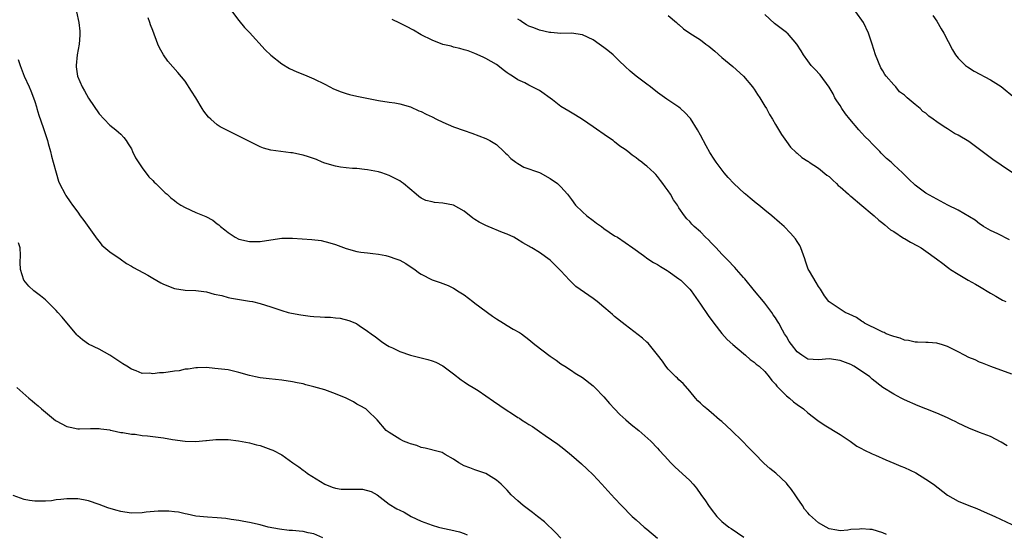
# Model space of a CAD drawing. Units: inches. Extents: x 2646000 to 2649000, y 1473000 to 1476000.
# Drawn here: x 2646146 to 2646330, y 1475596 to 1475692 of the extents above; entities that cross this region are included whole.
import ezdxf

# ---------------------------------------------------------------- set-up
doc = ezdxf.new("R2010")
doc.units = ezdxf.units.IN
doc.header["$MEASUREMENT"] = 0
doc.layers.add('LD26461473_10ft', color=101, linetype='Continuous')

msp = doc.modelspace()

# ---------------------------------------------------------------- linework, layer by layer
at = {"layer": 'LD26461473_10ft'}
for points, elevation in [([(2646156.79, 1475693), (2646157.19, 1475691), (2646157.37, 1475689.37), (2646157.4, 1475689), (2646157.38, 1475688.62), (2646157.25, 1475687), (2646156.87, 1475685), (2646156.68, 1475683), (2646156.73, 1475682.73), (2646156.96, 1475681), (2646157.85, 1475679), (2646158.29, 1475678.29), (2646159, 1475676.89), (2646161, 1475674.02), (2646161.92, 1475673), (2646163, 1475671.89), (2646164.11, 1475671), (2646164.58, 1475670.58), (2646165, 1475670.18), (2646165.57, 1475669.57), (2646166.03, 1475669), (2646166.41, 1475668.41), (2646167, 1475667.46), (2646167.23, 1475667), (2646167.77, 1475665.77), (2646169, 1475663.93), (2646170.25, 1475662.25), (2646171, 1475661.58), (2646171.26, 1475661.26), (2646171.56, 1475661), (2646173, 1475659.59), (2646173.28, 1475659.28), (2646173.63, 1475659), (2646174.33, 1475658.33), (2646175, 1475657.85), (2646175.48, 1475657.48), (2646176.21, 1475657), (2646177, 1475656.54), (2646179, 1475655.63), (2646180.84, 1475654.84), (2646182.17, 1475654.17), (2646183, 1475653.49), (2646183.3, 1475653.3), (2646183.58, 1475653), (2646184.41, 1475652.41), (2646185, 1475651.89), (2646186.34, 1475651), (2646187, 1475650.64), (2646189, 1475650.18), (2646190.18, 1475650.18), (2646191, 1475650.23), (2646193, 1475650.54), (2646195, 1475650.83), (2646197, 1475650.84), (2646200.59, 1475650.59), (2646202.37, 1475650.37), (2646203.98, 1475649.98), (2646205, 1475649.64), (2646205.49, 1475649.49), (2646207, 1475648.9), (2646209, 1475648.33), (2646209.75, 1475648.25), (2646211, 1475648.07), (2646212, 1475648), (2646213, 1475647.86), (2646214.42, 1475647.58), (2646215, 1475647.44), (2646216.27, 1475647), (2646217, 1475646.71), (2646218.1, 1475646.1), (2646219.32, 1475645.32), (2646219.79, 1475645), (2646220.46, 1475644.46), (2646221, 1475644.1), (2646223, 1475643.09), (2646224.54, 1475642.54), (2646225, 1475642.39), (2646225.98, 1475641.98), (2646227, 1475641.5), (2646227.31, 1475641.31), (2646227.77, 1475641), (2646229, 1475640.26), (2646230.57, 1475639), (2646231, 1475638.73), (2646234.28, 1475636.28), (2646235, 1475635.77), (2646236.33, 1475635), (2646237, 1475634.53), (2646238.11, 1475633.89), (2646239.27, 1475633.27), (2646239.68, 1475633), (2646241, 1475631.97), (2646242.16, 1475631), (2646245, 1475628.82), (2646246.12, 1475628.12), (2646247, 1475627.44), (2646247.74, 1475627), (2646249, 1475626.19), (2646249.69, 1475625.69), (2646251, 1475624.85), (2646253, 1475623.32), (2646253.35, 1475623), (2646255, 1475621.28), (2646256.04, 1475620.04), (2646256.97, 1475619), (2646257.98, 1475617.98), (2646259.07, 1475617), (2646260.12, 1475616.12), (2646261.52, 1475615), (2646263.74, 1475613), (2646265, 1475611.69), (2646265.32, 1475611.32), (2646266.3, 1475610.3), (2646267.48, 1475609), (2646268.25, 1475608.25), (2646271, 1475605.68), (2646271.63, 1475605), (2646272.25, 1475604.25), (2646273.1, 1475603.1), (2646273.92, 1475601.92), (2646274.51, 1475601), (2646275, 1475600.32), (2646276.06, 1475599), (2646277, 1475598.03), (2646278.31, 1475597), (2646278.71, 1475596.71), (2646281.09, 1475595.09)], 9370), ([(2646307.63, 1475595.63), (2646307, 1475595.91), (2646305, 1475596.52), (2646304.52, 1475596.52), (2646303, 1475596.69), (2646302.63, 1475596.63), (2646301, 1475596.52), (2646300.44, 1475596.44), (2646299, 1475596.33), (2646298.42, 1475596.42), (2646297, 1475596.68), (2646296.41, 1475597), (2646295, 1475597.81), (2646293.3, 1475599.3), (2646293, 1475599.65), (2646292.36, 1475600.36), (2646291.99, 1475601), (2646291, 1475602.44), (2646290.79, 1475602.79), (2646290.67, 1475603), (2646289.98, 1475603.98), (2646289.18, 1475605), (2646289, 1475605.2), (2646287.04, 1475607.04), (2646285.94, 1475607.94), (2646284.87, 1475608.87), (2646283, 1475610.77), (2646281.91, 1475611.91), (2646280.83, 1475613), (2646278.77, 1475615), (2646277, 1475616.64), (2646276.56, 1475617), (2646275, 1475618.34), (2646274.16, 1475619), (2646273.55, 1475619.55), (2646273, 1475620.1), (2646272.54, 1475620.54), (2646272.09, 1475621), (2646271, 1475622.33), (2646269.75, 1475623.75), (2646269, 1475624.44), (2646268.73, 1475624.73), (2646268.44, 1475625), (2646267, 1475626.44), (2646266.55, 1475627), (2646265.91, 1475627.91), (2646265, 1475629.08), (2646263.24, 1475631.24), (2646263, 1475631.45), (2646262.22, 1475632.22), (2646259, 1475634.67), (2646257, 1475636.26), (2646256.59, 1475636.59), (2646256.15, 1475637), (2646255, 1475637.98), (2646253.75, 1475639), (2646253, 1475639.56), (2646249.81, 1475641.81), (2646249, 1475642.63), (2646248.8, 1475642.8), (2646248.63, 1475643), (2646247, 1475644.74), (2646245.85, 1475645.85), (2646245, 1475646.72), (2646243, 1475648.14), (2646241.58, 1475649), (2646241.2, 1475649.2), (2646241, 1475649.33), (2646239.93, 1475649.93), (2646238.71, 1475650.71), (2646238.23, 1475651), (2646237, 1475651.55), (2646236.1, 1475651.9), (2646233.47, 1475653), (2646233, 1475653.18), (2646231.78, 1475653.78), (2646231, 1475654.31), (2646230.57, 1475654.57), (2646229, 1475655.86), (2646227, 1475656.95), (2646225, 1475657.38), (2646223.48, 1475657.48), (2646223, 1475657.57), (2646221.86, 1475657.86), (2646221, 1475658.26), (2646220.57, 1475658.57), (2646220.05, 1475659), (2646217.69, 1475661), (2646217.29, 1475661.29), (2646217, 1475661.48), (2646215, 1475662.52), (2646213.62, 1475663), (2646213, 1475663.19), (2646211, 1475663.57), (2646210.4, 1475663.6), (2646209, 1475663.78), (2646208.18, 1475663.82), (2646207, 1475663.93), (2646205.92, 1475664.08), (2646205, 1475664.24), (2646203, 1475664.83), (2646202.56, 1475665), (2646201.49, 1475665.49), (2646200, 1475666), (2646199, 1475666.3), (2646198.4, 1475666.4), (2646197, 1475666.7), (2646196.72, 1475666.72), (2646193, 1475667.24), (2646191.59, 1475667.59), (2646191, 1475667.84), (2646189, 1475668.83), (2646187, 1475669.86), (2646185, 1475670.81), (2646183.56, 1475671.56), (2646183, 1475671.92), (2646181.77, 1475673), (2646181.37, 1475673.37), (2646180.46, 1475674.47), (2646180.2, 1475675), (2646178.97, 1475677), (2646178.21, 1475678.21), (2646177, 1475680.06), (2646175.67, 1475681.67), (2646174.73, 1475682.73), (2646173.81, 1475683.81), (2646172.99, 1475685), (2646172.26, 1475686.26), (2646171.94, 1475687), (2646171, 1475689.49), (2646170.57, 1475690.57), (2646170.44, 1475691), (2646170.14, 1475691.86)], 9380), ([(2646185.44, 1475693.44), (2646187, 1475691.38), (2646188.09, 1475690.09), (2646189, 1475689.13), (2646191.92, 1475685.92), (2646193, 1475684.91), (2646195, 1475683.31), (2646196.45, 1475682.45), (2646197.83, 1475681.83), (2646199.25, 1475681.25), (2646201, 1475680.5), (2646203, 1475679.52), (2646203.96, 1475679), (2646204.67, 1475678.67), (2646206.09, 1475678.09), (2646207, 1475677.77), (2646207.61, 1475677.61), (2646209, 1475677.27), (2646213, 1475676.49), (2646215, 1475676.18), (2646216.04, 1475676.04), (2646217, 1475675.88), (2646219, 1475675.29), (2646220.56, 1475674.56), (2646221, 1475674.42), (2646221.91, 1475673.91), (2646223, 1475673.45), (2646223.83, 1475673), (2646225, 1475672.44), (2646227, 1475671.59), (2646229, 1475670.88), (2646230.41, 1475670.41), (2646233, 1475669.38), (2646233.75, 1475669), (2646235, 1475668.27), (2646236.4, 1475667), (2646236.68, 1475666.68), (2646237, 1475666.44), (2646237.65, 1475665.65), (2646238.61, 1475665), (2646239, 1475664.71), (2646240.07, 1475664.07), (2646243, 1475663.06), (2646243.13, 1475663), (2646245, 1475661.92), (2646246.35, 1475661), (2646247, 1475660.42), (2646248.21, 1475659), (2646249, 1475658.02), (2646249.71, 1475657), (2646251, 1475655.72), (2646251.83, 1475655), (2646253, 1475654.1), (2646253.65, 1475653.65), (2646254.54, 1475653), (2646255, 1475652.63), (2646257, 1475651.29), (2646257.52, 1475651), (2646259, 1475650.05), (2646260.41, 1475649), (2646262.38, 1475647.62), (2646263.22, 1475647), (2646264.27, 1475646.27), (2646265, 1475645.9), (2646265.54, 1475645.54), (2646266.49, 1475645), (2646266.79, 1475644.79), (2646267, 1475644.67), (2646269, 1475643.26), (2646269.32, 1475643), (2646270.17, 1475642.17), (2646271, 1475641.3), (2646271.26, 1475641), (2646273, 1475638.55), (2646274.43, 1475636.43), (2646275.48, 1475635), (2646277, 1475633.06), (2646277.96, 1475631.96), (2646279.03, 1475631.03), (2646281, 1475629.33), (2646281.4, 1475629), (2646282.23, 1475628.23), (2646283, 1475627.71), (2646283.38, 1475627.38), (2646283.92, 1475627), (2646285, 1475625.98), (2646285.81, 1475625), (2646286.31, 1475624.31), (2646287, 1475623.6), (2646287.24, 1475623.24), (2646289, 1475621.48), (2646289.6, 1475621), (2646290.32, 1475620.32), (2646291, 1475619.82), (2646292.2, 1475619), (2646293, 1475618.31), (2646294.87, 1475616.87), (2646296.04, 1475616.04), (2646297, 1475615.49), (2646297.29, 1475615.29), (2646297.77, 1475615), (2646299, 1475614.22), (2646300.86, 1475613), (2646302.1, 1475612.1), (2646303, 1475611.65), (2646303.41, 1475611.41), (2646305, 1475610.63), (2646305.62, 1475610.38), (2646307.51, 1475609.51), (2646309, 1475608.91), (2646310.32, 1475608.32), (2646311, 1475608.07), (2646313.1, 1475607.1), (2646315, 1475605.93), (2646316.38, 1475605), (2646319, 1475602.96), (2646321, 1475601.85), (2646323, 1475601), (2646324.46, 1475600.46), (2646325.87, 1475599.87), (2646327.83, 1475599), (2646331, 1475597.48)], 9390), ([(2646267, 1475692.32), (2646268.55, 1475691), (2646268.77, 1475690.77), (2646269, 1475690.61), (2646269.85, 1475689.85), (2646271.05, 1475689), (2646273, 1475687.75), (2646274.02, 1475687), (2646274.57, 1475686.57), (2646275.66, 1475685.66), (2646277, 1475684.5), (2646279, 1475682.84), (2646281, 1475681.01), (2646282.72, 1475679), (2646282.82, 1475678.82), (2646283, 1475678.58), (2646283.61, 1475677.61), (2646284.08, 1475677), (2646285, 1475675.44), (2646285.3, 1475675), (2646285.88, 1475673.88), (2646286.44, 1475673), (2646287, 1475671.98), (2646288.12, 1475670.12), (2646289, 1475668.81), (2646289.79, 1475667.79), (2646290.8, 1475666.8), (2646291, 1475666.65), (2646291.86, 1475665.86), (2646293, 1475665.19), (2646293.1, 1475665.1), (2646293.24, 1475665), (2646295, 1475663.89), (2646296.57, 1475662.57), (2646297, 1475662.29), (2646297.64, 1475661.64), (2646298.33, 1475661), (2646298.65, 1475660.65), (2646299, 1475660.39), (2646300.6, 1475659), (2646300.8, 1475658.8), (2646301, 1475658.64), (2646303.07, 1475656.93), (2646305, 1475655.29), (2646305.34, 1475655), (2646306.2, 1475654.2), (2646307, 1475653.63), (2646307.32, 1475653.32), (2646308.41, 1475652.41), (2646309, 1475652.06), (2646310.83, 1475650.83), (2646311, 1475650.75), (2646312.1, 1475650.1), (2646313.41, 1475649.41), (2646314.1, 1475649), (2646315, 1475648.39), (2646316.99, 1475647), (2646318.13, 1475646.13), (2646319, 1475645.4), (2646319.25, 1475645.25), (2646319.6, 1475645), (2646321, 1475644.09), (2646322.89, 1475643), (2646324.25, 1475642.25), (2646325, 1475641.8), (2646327, 1475640.55), (2646327.99, 1475640.01), (2646329.27, 1475639.27), (2646329.87, 1475639)], 9420), ([(2646330.54, 1475650.54), (2646328.39, 1475651.61), (2646327, 1475652.23), (2646325.71, 1475653), (2646325.31, 1475653.31), (2646325, 1475653.51), (2646324.16, 1475654.16), (2646321, 1475656.04), (2646319.06, 1475657), (2646315, 1475659.2), (2646313, 1475660.69), (2646311.82, 1475661.82), (2646310.82, 1475662.82), (2646310.66, 1475663), (2646309, 1475664.51), (2646308.53, 1475665), (2646307.68, 1475665.68), (2646307, 1475666.37), (2646306.66, 1475666.66), (2646306.41, 1475667), (2646305, 1475668.39), (2646304.44, 1475669), (2646303.7, 1475669.7), (2646303, 1475670.48), (2646302.53, 1475671), (2646300.81, 1475673), (2646299.99, 1475673.99), (2646299.31, 1475675), (2646299, 1475675.55), (2646298.39, 1475676.39), (2646298.03, 1475677), (2646297.7, 1475677.7), (2646296.99, 1475678.99), (2646295.28, 1475681.28), (2646294.31, 1475682.31), (2646293.63, 1475683), (2646293, 1475683.84), (2646292.17, 1475685), (2646291.76, 1475685.76), (2646290.98, 1475687), (2646289.23, 1475689), (2646289.11, 1475689.11), (2646289, 1475689.17), (2646286.8, 1475690.8), (2646285, 1475692.52)], 9430), ([(2646331.11, 1475663), (2646329, 1475664.4), (2646327.49, 1475665.49), (2646325, 1475667.36), (2646323, 1475668.82), (2646321, 1475670.02), (2646320.34, 1475670.34), (2646319, 1475671.17), (2646318.41, 1475671.59), (2646317, 1475672.53), (2646316.37, 1475673), (2646315.56, 1475673.56), (2646315, 1475674.09), (2646314.45, 1475674.45), (2646313.92, 1475675), (2646313, 1475675.74), (2646311.53, 1475677), (2646311.23, 1475677.23), (2646311, 1475677.45), (2646310.08, 1475678.08), (2646309.38, 1475679), (2646309, 1475679.41), (2646307.61, 1475681), (2646307.35, 1475681.35), (2646307, 1475681.98), (2646306.57, 1475682.58), (2646305.58, 1475685), (2646304.97, 1475686.97), (2646304.31, 1475689), (2646303.35, 1475691), (2646301.96, 1475693)], 9440), ([(2646316.3, 1475692.3), (2646317, 1475691.25), (2646317.86, 1475689.86), (2646318.33, 1475689), (2646319.93, 1475685.93), (2646320.51, 1475685), (2646321, 1475684.34), (2646322.37, 1475683), (2646322.72, 1475682.72), (2646323.97, 1475681.97), (2646327, 1475680.34), (2646329, 1475679.08), (2646331.57, 1475677)], 9450), ([(2646330.15, 1475612.15), (2646329, 1475612.85), (2646327, 1475613.85), (2646325, 1475614.63), (2646323, 1475615.4), (2646321, 1475616.37), (2646320.59, 1475616.59), (2646319.78, 1475617), (2646319, 1475617.37), (2646317, 1475618.22), (2646314.98, 1475619), (2646313.57, 1475619.57), (2646311, 1475620.72), (2646310.41, 1475621), (2646309, 1475621.74), (2646307, 1475622.98), (2646305, 1475624.57), (2646304.53, 1475625), (2646303, 1475626.06), (2646301.58, 1475627), (2646301, 1475627.28), (2646299, 1475628.05), (2646297, 1475628.32), (2646295, 1475628.15), (2646293, 1475628.27), (2646291.87, 1475629), (2646291, 1475629.64), (2646289.93, 1475631), (2646289.55, 1475631.55), (2646289, 1475632.49), (2646288.66, 1475633), (2646288.3, 1475633.7), (2646287.58, 1475635), (2646287.34, 1475635.34), (2646287, 1475636), (2646286.55, 1475636.55), (2646286.3, 1475637), (2646285, 1475638.74), (2646284.74, 1475639), (2646283.04, 1475641), (2646281.24, 1475643.24), (2646281, 1475643.5), (2646279.73, 1475645), (2646279.38, 1475645.38), (2646279, 1475645.75), (2646278.42, 1475646.42), (2646277.83, 1475647), (2646277, 1475647.86), (2646275.91, 1475649), (2646275.48, 1475649.48), (2646275, 1475649.96), (2646274.5, 1475650.5), (2646273.95, 1475651), (2646273, 1475651.98), (2646271.84, 1475653), (2646271.42, 1475653.42), (2646271, 1475653.93), (2646270.46, 1475654.46), (2646270.03, 1475655), (2646269, 1475656.51), (2646268.7, 1475657), (2646267.99, 1475657.99), (2646267.43, 1475659), (2646267, 1475659.63), (2646266.4, 1475660.4), (2646266.01, 1475661), (2646265.55, 1475661.55), (2646265, 1475662.33), (2646264.66, 1475662.66), (2646264.36, 1475663), (2646263, 1475664.27), (2646262.57, 1475664.57), (2646262.08, 1475665), (2646261.45, 1475665.45), (2646261, 1475665.82), (2646260.28, 1475666.28), (2646259.45, 1475667), (2646259, 1475667.34), (2646257.99, 1475667.99), (2646257, 1475668.79), (2646256.72, 1475669), (2646255.68, 1475669.68), (2646253, 1475671.59), (2646251, 1475672.94), (2646249.73, 1475673.73), (2646248.46, 1475674.46), (2646247, 1475675.39), (2646245.41, 1475676.59), (2646243, 1475678.36), (2646241.66, 1475679), (2646241, 1475679.36), (2646240.26, 1475679.74), (2646239, 1475680.33), (2646238, 1475681), (2646237.37, 1475681.37), (2646237, 1475681.63), (2646236.22, 1475682.22), (2646235.26, 1475683), (2646235, 1475683.17), (2646233, 1475684.31), (2646232.53, 1475684.53), (2646231, 1475685.21), (2646229.7, 1475685.7), (2646229, 1475685.9), (2646228.18, 1475686.18), (2646227, 1475686.42), (2646226.57, 1475686.57), (2646225, 1475686.94), (2646223, 1475687.71), (2646221, 1475688.73), (2646219.56, 1475689.56), (2646218.26, 1475690.26), (2646217, 1475690.91), (2646215.56, 1475691.56)], 9400), ([(2646331, 1475625.49), (2646327.07, 1475626.93), (2646325.56, 1475627.56), (2646325, 1475627.74), (2646324.14, 1475628.14), (2646323, 1475628.6), (2646322.18, 1475629), (2646321, 1475629.64), (2646319, 1475630.66), (2646317.88, 1475631), (2646317.22, 1475631.22), (2646317, 1475631.27), (2646315.39, 1475631.39), (2646315, 1475631.38), (2646313.46, 1475631.46), (2646313, 1475631.43), (2646311.78, 1475631.78), (2646311, 1475631.85), (2646310.2, 1475632.2), (2646309, 1475632.51), (2646308.65, 1475632.65), (2646307.61, 1475633), (2646307.23, 1475633.23), (2646307, 1475633.31), (2646306.46, 1475633.54), (2646303.53, 1475635), (2646303.24, 1475635.24), (2646303, 1475635.35), (2646302.04, 1475636.04), (2646300.69, 1475636.69), (2646299.95, 1475637), (2646297, 1475638.94), (2646296.93, 1475639), (2646296.11, 1475640.11), (2646295.34, 1475641.34), (2646295, 1475641.83), (2646294.55, 1475642.55), (2646293.3, 1475644.7), (2646293.07, 1475645.07), (2646293, 1475645.23), (2646292.56, 1475646.56), (2646292.46, 1475647), (2646291.72, 1475649), (2646291.48, 1475649.48), (2646291, 1475650.21), (2646290.71, 1475650.71), (2646289.79, 1475651.79), (2646288.57, 1475653), (2646287.73, 1475653.73), (2646286.32, 1475655), (2646285, 1475656.05), (2646283.89, 1475657), (2646283.37, 1475657.37), (2646283, 1475657.68), (2646282.25, 1475658.25), (2646281.42, 1475659), (2646281.18, 1475659.18), (2646279.21, 1475661), (2646278.15, 1475662.15), (2646277.43, 1475663), (2646275.92, 1475665), (2646275.55, 1475665.55), (2646274.77, 1475666.77), (2646274.04, 1475668.04), (2646273, 1475670.03), (2646272.46, 1475671), (2646271.12, 1475673.12), (2646271, 1475673.27), (2646270.17, 1475674.17), (2646269.28, 1475675), (2646269, 1475675.24), (2646266.75, 1475676.75), (2646265, 1475677.97), (2646263.71, 1475679), (2646263, 1475679.51), (2646261.04, 1475681.04), (2646259.92, 1475681.92), (2646259, 1475682.83), (2646257.88, 1475683.88), (2646257, 1475684.75), (2646256.72, 1475685), (2646255.77, 1475685.77), (2646255, 1475686.37), (2646254.14, 1475687), (2646253, 1475687.75), (2646251, 1475688.71), (2646249, 1475689.02), (2646247.02, 1475688.98), (2646245.13, 1475689.13), (2646245, 1475689.13), (2646244.85, 1475689.15), (2646243, 1475689.57), (2646241.99, 1475689.99), (2646241, 1475690.34), (2646240.58, 1475690.58), (2646239.93, 1475691), (2646239.41, 1475691.41), (2646239, 1475691.65)], 9410), ([(2646145.89, 1475684.11), (2646146.26, 1475683), (2646147.04, 1475681), (2646147.94, 1475679), (2646148.26, 1475678.26), (2646148.77, 1475677), (2646149, 1475676.3), (2646149.3, 1475675.3), (2646149.41, 1475675), (2646149.75, 1475673.75), (2646150.56, 1475671.44), (2646151.37, 1475669), (2646151.52, 1475668.48), (2646151.9, 1475667), (2646152.09, 1475666.09), (2646152.42, 1475665), (2646152.97, 1475662.97), (2646153.42, 1475661.42), (2646153.6, 1475661), (2646154.64, 1475659), (2646154.8, 1475658.8), (2646155.62, 1475657.62), (2646156.03, 1475657), (2646157, 1475655.69), (2646157.47, 1475655), (2646158.12, 1475654.12), (2646160.62, 1475650.62), (2646161, 1475650.18), (2646161.52, 1475649.52), (2646163, 1475648.28), (2646164.89, 1475647), (2646166.1, 1475646.1), (2646167, 1475645.61), (2646167.37, 1475645.37), (2646170.08, 1475643.92), (2646171, 1475643.4), (2646172.5, 1475642.5), (2646173, 1475642.24), (2646175, 1475641.43), (2646177, 1475641.14), (2646179, 1475641.1), (2646181, 1475640.85), (2646182.42, 1475640.42), (2646183.87, 1475640.13), (2646185, 1475639.79), (2646185.66, 1475639.66), (2646189, 1475639.11), (2646189.54, 1475639), (2646191, 1475638.64), (2646193, 1475638.02), (2646195, 1475637.34), (2646196.17, 1475637), (2646196.83, 1475636.83), (2646198.53, 1475636.53), (2646200.32, 1475636.32), (2646201, 1475636.26), (2646202.19, 1475636.19), (2646203, 1475636.12), (2646204.1, 1475636.1), (2646205, 1475635.98), (2646205.9, 1475635.9), (2646207.51, 1475635.51), (2646208.93, 1475634.93), (2646209, 1475634.88), (2646209.42, 1475634.58), (2646211, 1475633.52), (2646211.66, 1475633), (2646212.44, 1475632.44), (2646213.58, 1475631.58), (2646214.37, 1475631), (2646215, 1475630.65), (2646215.63, 1475630.37), (2646217, 1475629.69), (2646219, 1475629.02), (2646222.24, 1475628.24), (2646223, 1475627.95), (2646223.73, 1475627.73), (2646225.02, 1475627.02), (2646227, 1475625.56), (2646228.41, 1475624.41), (2646229, 1475624.08), (2646229.6, 1475623.6), (2646231, 1475622.79), (2646231.58, 1475622.42), (2646233, 1475621.47), (2646234.43, 1475620.43), (2646235.65, 1475619.65), (2646237, 1475618.73), (2646237.8, 1475618.2), (2646239, 1475617.43), (2646239.28, 1475617.28), (2646239.68, 1475617), (2646240.49, 1475616.49), (2646241, 1475616.12), (2646241.71, 1475615.71), (2646243, 1475614.78), (2646244.09, 1475614.09), (2646246.42, 1475612.42), (2646247.55, 1475611.55), (2646249, 1475610.37), (2646250.81, 1475608.81), (2646251.85, 1475607.85), (2646253, 1475606.73), (2646254.64, 1475605), (2646255.76, 1475603.76), (2646256.45, 1475603), (2646257, 1475602.37), (2646258.3, 1475601), (2646260.27, 1475599), (2646261, 1475598.34), (2646262.53, 1475597), (2646263, 1475596.62), (2646265, 1475594.91)], 9360), ([(2646247, 1475594.94), (2646245.98, 1475595.98), (2646243.96, 1475597.96), (2646242.63, 1475599), (2646241.74, 1475599.74), (2646240, 1475601), (2646239.46, 1475601.46), (2646239, 1475601.89), (2646237.75, 1475603), (2646237, 1475603.88), (2646236.45, 1475604.45), (2646235.85, 1475605), (2646235, 1475605.73), (2646233, 1475606.96), (2646231, 1475607.69), (2646230.02, 1475608.02), (2646229, 1475608.41), (2646227.98, 1475609), (2646227, 1475609.64), (2646225.45, 1475610.55), (2646224.9, 1475610.9), (2646224.38, 1475611), (2646221.7, 1475611.7), (2646221, 1475611.81), (2646220.19, 1475612.19), (2646219, 1475612.51), (2646218.66, 1475612.66), (2646217.69, 1475613), (2646217, 1475613.39), (2646215, 1475614.6), (2646214.45, 1475615), (2646212.76, 1475617), (2646211, 1475618.71), (2646210.66, 1475619), (2646209.62, 1475619.62), (2646209, 1475619.93), (2646208.34, 1475620.34), (2646207.03, 1475621), (2646205, 1475621.82), (2646203, 1475622.55), (2646201, 1475623.16), (2646199.52, 1475623.52), (2646199, 1475623.67), (2646197.89, 1475623.89), (2646197, 1475624.09), (2646195, 1475624.38), (2646192.63, 1475624.63), (2646191, 1475624.83), (2646190.14, 1475625), (2646189, 1475625.25), (2646187, 1475625.83), (2646185, 1475626.27), (2646182.57, 1475626.57), (2646181, 1475626.71), (2646179.33, 1475626.67), (2646179, 1475626.7), (2646177.6, 1475626.4), (2646177, 1475626.4), (2646175.88, 1475626.12), (2646175, 1475626.03), (2646173.84, 1475625.84), (2646173, 1475625.73), (2646172.26, 1475625.74), (2646171, 1475625.54), (2646170.34, 1475625.66), (2646169, 1475625.64), (2646167.88, 1475626.12), (2646167, 1475626.41), (2646166.15, 1475627), (2646165.41, 1475627.41), (2646163, 1475629.04), (2646161, 1475630.12), (2646159, 1475631.06), (2646157.89, 1475631.89), (2646157, 1475632.64), (2646156.83, 1475632.83), (2646154.1, 1475636.1), (2646153.3, 1475637), (2646153, 1475637.37), (2646151, 1475639.35), (2646150.09, 1475640.09), (2646148.83, 1475641), (2646147.91, 1475641.91), (2646146.95, 1475643), (2646146.33, 1475645), (2646146.28, 1475646.28), (2646146.33, 1475647.67), (2646146.25, 1475649), (2646145.98, 1475649.98)], 9350), ([(2646145.65, 1475623), (2646147.88, 1475621), (2646148.51, 1475620.51), (2646149, 1475620.08), (2646149.61, 1475619.61), (2646150.27, 1475619), (2646151, 1475618.42), (2646152.87, 1475616.87), (2646153, 1475616.79), (2646155, 1475615.71), (2646155.61, 1475615.61), (2646157, 1475615.3), (2646157.32, 1475615.32), (2646159.38, 1475615.38), (2646161, 1475615.37), (2646161.31, 1475615.31), (2646163, 1475615.09), (2646163.06, 1475615.06), (2646163.42, 1475615), (2646165, 1475614.64), (2646165.38, 1475614.62), (2646167, 1475614.3), (2646167.72, 1475614.28), (2646169, 1475614.09), (2646170, 1475614), (2646173, 1475613.6), (2646174.66, 1475613.34), (2646177, 1475613.03), (2646179, 1475612.97), (2646180.87, 1475613.13), (2646181, 1475613.16), (2646182.71, 1475613.29), (2646183, 1475613.33), (2646185, 1475613.29), (2646186.93, 1475613.07), (2646189, 1475612.69), (2646190.32, 1475612.32), (2646191, 1475612.17), (2646193, 1475611.46), (2646193.32, 1475611.32), (2646195, 1475610.44), (2646197.05, 1475609), (2646198.21, 1475608.21), (2646199, 1475607.61), (2646199.36, 1475607.36), (2646199.81, 1475607), (2646203, 1475605), (2646204.41, 1475604.41), (2646205, 1475604.26), (2646206.09, 1475604.09), (2646207, 1475604.04), (2646208.07, 1475604.07), (2646210.04, 1475604.04), (2646211.65, 1475603.65), (2646212.75, 1475603), (2646215, 1475601.26), (2646216.43, 1475600.43), (2646217, 1475600.13), (2646217.78, 1475599.78), (2646219.1, 1475599), (2646221, 1475598.1), (2646223, 1475597.35), (2646224.2, 1475597), (2646225, 1475596.81), (2646226.5, 1475596.5), (2646228.09, 1475596.09), (2646229, 1475595.79), (2646229.53, 1475595.53)], 9340), ([(2646202.65, 1475595), (2646201, 1475595.74), (2646199.95, 1475595.95), (2646199, 1475596.18), (2646198.22, 1475596.22), (2646197, 1475596.34), (2646196.38, 1475596.38), (2646194.59, 1475596.59), (2646192.45, 1475597), (2646191, 1475597.4), (2646189, 1475597.86), (2646187.97, 1475598.03), (2646187, 1475598.22), (2646185.57, 1475598.43), (2646184.6, 1475598.6), (2646183, 1475598.75), (2646181.16, 1475598.84), (2646179, 1475599.04), (2646177.41, 1475599.41), (2646177, 1475599.47), (2646175.76, 1475599.76), (2646175, 1475599.87), (2646173.97, 1475599.97), (2646173, 1475599.99), (2646171.96, 1475599.96), (2646169.75, 1475599.75), (2646169, 1475599.66), (2646167, 1475599.61), (2646165.77, 1475599.77), (2646165, 1475599.9), (2646164.12, 1475600.12), (2646162.61, 1475600.61), (2646161, 1475601.22), (2646159, 1475601.89), (2646158.09, 1475602.09), (2646157, 1475602.29), (2646155.74, 1475602.26), (2646155, 1475602.29), (2646153.88, 1475602.12), (2646153, 1475602.05), (2646152.09, 1475601.91), (2646151, 1475601.83), (2646149.84, 1475601.84), (2646149, 1475601.81), (2646148.04, 1475601.96), (2646147, 1475602.11), (2646145, 1475602.9)], 9330)]:
    msp.add_lwpolyline(points, dxfattribs=dict(at, elevation=elevation))

doc.saveas('drawing.dxf')
